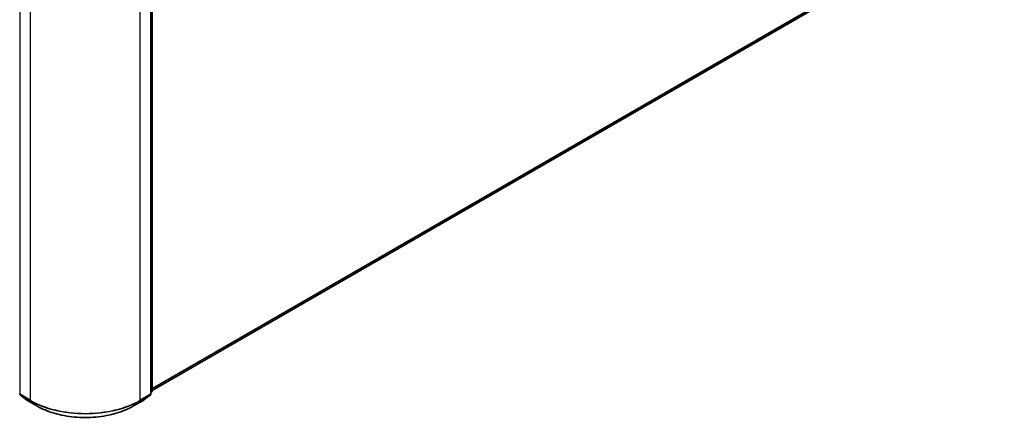
# Model space of a CAD drawing. Units: millimetres. Extents: x 0 to 9304, y 0 to 2108.
# Drawn here: x 104 to 132, y 122 to 133 of the extents above; entities that cross this region are included whole.
import ezdxf

# ---------------------------------------------------------------- set-up
doc = ezdxf.new("R2010")
doc.units = ezdxf.units.MM
doc.header["$LTSCALE"] = 0.666667
doc.layers.add('Visible (ISO)', color=7, linetype='Continuous', lineweight=35)
doc.layers.add('Visible Narrow (ISO)', color=7, linetype='Continuous', lineweight=25)

msp = doc.modelspace()

# ---------------------------------------------------------------- linework, layer by layer
at = {"layer": 'Visible (ISO)'}
for p, q in [((131.83673, 136.62759), (107.69709, 122.69056)), ((107.69709, 134.10174), (107.69709, 122.67798)), ((107.65781, 122.59351), (107.65781, 134.05012)), ((107.68471, 122.65205), (107.65781, 122.63031)), ((103.92657, 122.56759), (104.11045, 122.41895)), ((104.11474, 122.41601), (104.40544, 122.24818)), ((107.16656, 122.24818), (107.45725, 122.41601)), ((107.46154, 122.41895), (107.64543, 122.56759))]:
    msp.add_line(p, q, dxfattribs=at)
for centre, start, end in [((103.94752, 122.59351), 180, 231.051724), ((107.62448, 122.59351), 308.948276, 0), ((107.66376, 122.67798), 308.948276, 0), ((104.13141, 122.44488), 231.051724, 240), ((107.44059, 122.44488), 300, 308.948276)]:
    msp.add_arc(centre, 0.03333, start, end, dxfattribs=at)
msp.add_open_spline([(104.40544, 122.24818), (104.55089, 122.1642), (104.71871, 122.09387), (105.08313, 121.98667), (105.27969, 121.94982), (105.68277, 121.91296), (105.88923, 121.91296), (106.29231, 121.94982), (106.48886, 121.98667), (106.85329, 122.09387), (107.02111, 122.1642), (107.16656, 122.24818)], degree=3, knots=[3.14159265, 3.14159265, 3.14159265, 3.14159265, 3.45575192, 3.45575192, 3.76991118, 3.76991118, 4.08407045, 4.08407045, 4.39822972, 4.39822972, 4.71238898, 4.71238898, 4.71238898, 4.71238898], dxfattribs=at)
at = {"layer": 'Visible Narrow (ISO)'}
for p, q in [((132.02752, 136.79148), (107.69709, 122.74431)), ((132.02205, 136.77721), (107.69709, 122.73319)), ((131.83817, 136.62858), (107.69709, 122.69072)), ((103.92395, 122.57991), (103.92395, 134.03651)), ((104.21465, 133.86868), (104.21465, 122.41207)), ((107.35735, 122.41207), (107.35735, 133.86868)), ((107.64805, 134.03651), (107.64805, 122.57991)), ((107.68733, 134.08813), (107.68733, 122.66437)), ((104.21465, 122.41207), (103.92395, 122.57991)), ((107.64805, 122.57991), (107.35735, 122.41207)), ((107.68733, 122.66437), (107.65781, 122.64733)), ((107.68187, 122.6501), (107.65781, 122.63065)), ((107.65781, 122.63621), (107.68187, 122.6501)), ((104.1133, 122.417), (103.92941, 122.56564)), ((103.92941, 122.56564), (104.22011, 122.3978)), ((104.404, 122.24917), (104.1133, 122.417)), ((104.404, 122.24917), (104.22011, 122.3978)), ((107.4587, 122.417), (107.168, 122.24917)), ((107.168, 122.24917), (107.35188, 122.3978)), ((107.35188, 122.3978), (107.64258, 122.56564)), ((107.64258, 122.56564), (107.4587, 122.417))]:
    msp.add_line(p, q, dxfattribs=at)
for centre, major_axis, ratio, start_param, end_param in [((103.94752, 122.59351), (-0.03333, 0), 0.57735027, 0, 0.78539816), ((103.94752, 122.59351), (-0.01667, -0.02887), 0.57735027, 5.49778714, 6.19252542), ((107.62448, 122.59351), (0.01667, -0.02887), 0.57735027, 0.09065989, 0.78539816), ((107.62448, 122.59351), (0.03333, 0), 0.57735027, 5.49778714, 6.28318531), ((107.66376, 122.67798), (0.01667, -0.02887), 0.57735027, 0.09065989, 0.78539816), ((107.66376, 122.67798), (0.02095, -0.02592), 0.8131434, 6.15584128, 6.28318531), ((107.66376, 122.67798), (0.03333, 0), 0.57735027, 5.49778714, 6.28318531), ((103.94752, 122.59351), (-0.02095, -0.02592), 0.8131434, 0, 0.12734403), ((104.13141, 122.44488), (-0.02095, -0.02592), 0.8131434, 0, 0.12734403), ((104.13141, 122.44488), (-0.01667, -0.02887), 0.57735027, 6.19252542, 6.28318531), ((104.23822, 122.42568), (-0.01667, -0.02887), 0.57735027, 5.49778714, 6.19252542), ((105.786, 123.31929), (-2.22222, 0), 0.57735027, 0.78539816, 2.35619449), ((105.786, 123.30186), (2.2145, 0), 0.57735027, 3.92699082, 5.49778714), ((107.33378, 122.42568), (0.01667, -0.02887), 0.57735027, 0.09065989, 0.78539816), ((107.44059, 122.44488), (0.01667, -0.02887), 0.57735027, 0, 0.09065989), ((107.44059, 122.44488), (0.02095, -0.02592), 0.8131434, 6.15584128, 6.28318531), ((107.62448, 122.59351), (0.02095, -0.02592), 0.8131434, 6.15584128, 6.28318531), ((104.42211, 122.27704), (-0.01667, -0.02887), 0.57735027, 6.19252542, 6.28318531), ((105.786, 123.04706), (-1.95444, 0), 0.57735027, 0.78539816, 2.35619449), ((107.14989, 122.27704), (0.01667, -0.02887), 0.57735027, 0, 0.09065989)]:
    msp.add_ellipse(centre, major_axis=major_axis, ratio=ratio, start_param=start_param, end_param=end_param, dxfattribs=at)

doc.saveas('drawing.dxf')
